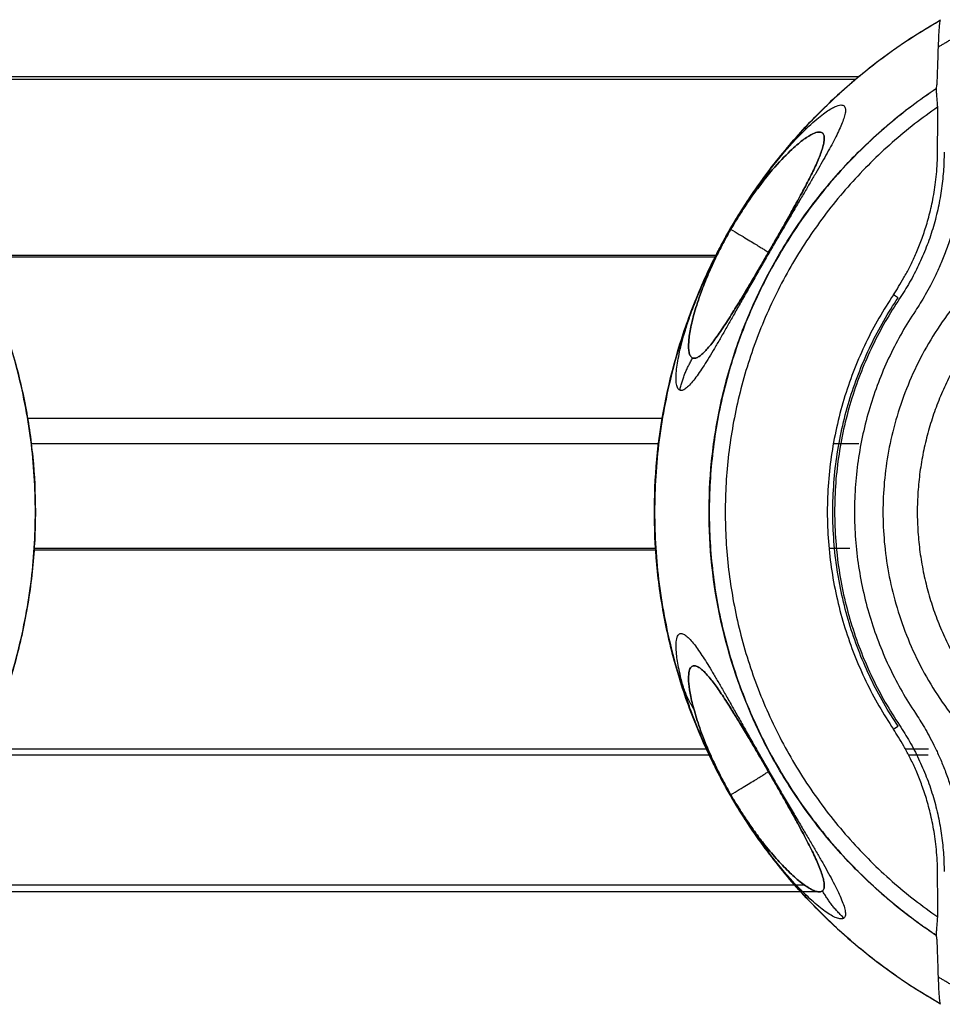
# Model space of a CAD drawing. Units: millimetres. Extents: x 0 to 1027, y -1082 to 520.
# Drawn here: x 107 to 149, y 398 to 443 of the extents above; entities that cross this region are included whole.
import ezdxf

# ---------------------------------------------------------------- set-up
doc = ezdxf.new("R2010")
doc.units = ezdxf.units.MM
doc.layers.add('Moffat_Details', color=160, linetype='Continuous')

msp = doc.modelspace()

# ---------------------------------------------------------------- linework, layer by layer
at = {"layer": 'Moffat_Details', "true_color": 0x000000}
for p, q in [((145.43, 440.341), (97.857, 440.341)), ((145.271, 440.208), (98.659, 440.208)), ((138.955, 432.177), (104.954, 432.177)), ((138.915, 432.093), (104.995, 432.093)), ((107.47, 424.738), (136.458, 424.738)), ((107.637, 423.588), (136.292, 423.588)), ((144.276, 423.588), (145.438, 423.588)), ((107.774, 418.809), (136.154, 418.809)), ((144.075, 418.809), (145.029, 418.809)), ((107.769, 418.733), (136.159, 418.733)), ((105.241, 409.356), (138.664, 409.356)), ((138.549, 409.621), (105.355, 409.621)), ((148.614, 409.621), (147.571, 409.621)), ((147.712, 409.356), (148.612, 409.356)), ((143.552, 403.105), (100.266, 403.105)), ((142.958, 403.41), (100.894, 403.41))]:
    msp.add_line(p, q, dxfattribs=at)
for points, knots in [([(94.764, 442.927), (95.348, 442.594), (95.92, 442.239), (96.476, 441.862), (97.887, 440.905), (99.171, 439.837), (100.369, 438.623), (100.969, 438.016), (101.524, 437.396), (102.061, 436.733), (102.598, 436.07), (103.086, 435.404), (103.555, 434.691), (104.025, 433.979), (104.442, 433.274), (104.84, 432.519), (105.238, 431.764), (105.582, 431.027), (105.905, 430.237), (106.228, 429.447), (106.497, 428.687), (106.741, 427.869), (106.986, 427.052), (107.178, 426.275), (107.342, 425.438), (107.507, 424.6), (107.622, 423.816), (107.705, 422.967), (107.787, 422.117), (107.826, 421.332), (107.827, 420.479), (107.827, 420.052), (107.816, 419.608), (107.795, 419.182), (107.774, 418.756), (107.741, 418.312), (107.699, 417.888), (107.614, 417.038), (107.476, 416.127), (107.306, 415.29), (107.135, 414.454), (106.908, 413.569), (106.654, 412.755), (106.4, 411.94), (106.087, 411.09), (105.752, 410.306), (105.417, 409.521), (105.023, 408.714), (104.611, 407.966), (104.199, 407.219), (103.731, 406.462), (103.246, 405.76), (102.761, 405.058), (102.223, 404.357), (101.671, 403.707), (101.118, 403.057), (100.518, 402.418), (99.904, 401.827), (99.289, 401.235), (98.633, 400.663), (97.963, 400.136), (97.293, 399.608), (96.589, 399.108), (95.87, 398.65), (95.507, 398.418), (95.138, 398.196), (94.764, 397.983)], [28.703875, 28.703875, 28.703875, 28.703875, 30.719864, 30.719864, 30.719864, 35.839421, 35.839421, 35.839421, 38.399316, 38.399316, 38.399316, 40.959221, 40.959221, 40.959221, 43.51914, 43.51914, 43.51914, 46.079075, 46.079075, 46.079075, 48.639027, 48.639027, 48.639027, 51.198994, 51.198994, 51.198994, 53.75897, 53.75897, 53.75897, 56.318953, 56.318953, 56.318953, 57.59895, 57.59895, 57.59895, 58.878948, 58.878948, 58.878948, 61.438932, 61.438932, 61.438932, 63.998926, 63.998926, 63.998926, 66.558936, 66.558936, 66.558936, 69.118965, 69.118965, 69.118965, 71.679014, 71.679014, 71.679014, 74.239082, 74.239082, 74.239082, 76.799164, 76.799164, 76.799164, 79.359254, 79.359254, 79.359254, 81.919343, 81.919343, 81.919343, 83.21045, 83.21045, 83.21045, 83.21045]), ([(149.164, 397.983), (148.84, 398.168), (148.511, 398.364), (148.199, 398.561), (147.477, 399.015), (146.721, 399.545), (146.049, 400.07), (145.376, 400.595), (144.684, 401.194), (144.069, 401.784), (143.453, 402.374), (142.831, 403.034), (142.277, 403.683), (141.724, 404.333), (141.176, 405.046), (140.691, 405.747), (140.206, 406.449), (139.736, 407.207), (139.323, 407.954), (138.911, 408.701), (138.522, 409.496), (138.187, 410.281), (137.851, 411.065), (137.546, 411.889), (137.29, 412.703), (137.035, 413.517), (136.815, 414.361), (136.642, 415.196), (136.468, 416.032), (136.334, 416.887), (136.245, 417.735), (136.065, 419.432), (136.054, 421.157), (136.213, 422.857), (136.371, 424.556), (136.69, 426.2), (137.177, 427.836), (137.42, 428.654), (137.697, 429.44), (138.02, 430.23), (138.342, 431.02), (138.692, 431.77), (139.091, 432.525), (139.489, 433.279), (139.907, 433.986), (140.377, 434.698), (140.847, 435.41), (141.328, 436.067), (141.865, 436.73), (142.402, 437.393), (142.94, 437.996), (143.539, 438.603), (144.137, 439.211), (144.727, 439.754), (145.381, 440.301), (146.036, 440.848), (146.669, 441.327), (147.373, 441.808), (147.972, 442.217), (148.546, 442.576), (149.164, 442.927)], [1.451745, 1.451745, 1.451745, 1.451745, 2.56, 2.56, 2.56, 5.119995, 5.119995, 5.119995, 7.679978, 7.679978, 7.679978, 10.239943, 10.239943, 10.239943, 12.799892, 12.799892, 12.799892, 15.359827, 15.359827, 15.359827, 17.919754, 17.919754, 17.919754, 20.47968, 20.47968, 20.47968, 23.039613, 23.039613, 23.039613, 25.599558, 25.599558, 25.599558, 30.719359, 30.719359, 30.719359, 35.839325, 35.839325, 35.839325, 38.399359, 38.399359, 38.399359, 40.959399, 40.959399, 40.959399, 43.51944, 43.51944, 43.51944, 46.079476, 46.079476, 46.079476, 48.639502, 48.639502, 48.639502, 51.199517, 51.199517, 51.199517, 53.759523, 53.759523, 53.759523, 55.935786, 55.935786, 55.935786, 55.935786]), ([(148.977, 401.107), (148.418, 401.479), (147.86, 401.885), (147.347, 402.294), (146.68, 402.826), (146.007, 403.427), (145.404, 404.03), (144.8, 404.634), (144.205, 405.299), (143.673, 405.966), (143.14, 406.633), (142.628, 407.354), (142.173, 408.076), (141.718, 408.798), (141.293, 409.564), (140.921, 410.332), (140.549, 411.1), (140.215, 411.901), (139.93, 412.706), (139.36, 414.315), (138.967, 415.998), (138.764, 417.693), (138.662, 418.54), (138.608, 419.383), (138.6, 420.236), (138.592, 421.089), (138.629, 421.925), (138.715, 422.774), (138.8, 423.624), (138.927, 424.443), (139.105, 425.278), (139.282, 426.112), (139.496, 426.905), (139.762, 427.716), (140.029, 428.527), (140.325, 429.284), (140.678, 430.061), (141.031, 430.838), (141.403, 431.552), (141.837, 432.287), (142.055, 432.654), (142.279, 433.01), (142.516, 433.365), (142.99, 434.074), (143.537, 434.8), (144.088, 435.452), (144.639, 436.104), (145.257, 436.757), (145.878, 437.343), (146.498, 437.929), (147.179, 438.504), (147.861, 439.017), (148.221, 439.288), (148.596, 439.552), (148.977, 439.806)], [0.59271, 0.59271, 0.59271, 0.59271, 2.56, 2.56, 2.56, 5.119999, 5.119999, 5.119999, 7.679999, 7.679999, 7.679999, 10.239998, 10.239998, 10.239998, 12.799997, 12.799997, 12.799997, 15.359996, 15.359996, 15.359996, 20.479994, 20.479994, 20.479994, 23.039994, 23.039994, 23.039994, 25.599994, 25.599994, 25.599994, 28.159994, 28.159994, 28.159994, 30.719994, 30.719994, 30.719994, 33.279995, 33.279995, 33.279995, 35.839995, 35.839995, 35.839995, 37.119995, 37.119995, 37.119995, 39.679996, 39.679996, 39.679996, 42.239997, 42.239997, 42.239997, 44.799999, 44.799999, 44.799999, 46.151901, 46.151901, 46.151901, 46.151901]), ([(141.308, 432.31), (141.38, 432.436), (141.533, 432.701), (141.782, 433.136), (142.051, 433.609), (142.305, 434.06), (142.53, 434.467), (142.734, 434.841), (142.923, 435.193), (143.099, 435.531), (143.264, 435.856), (143.416, 436.171), (143.552, 436.473), (143.67, 436.758), (143.764, 437.02), (143.831, 437.257), (143.866, 437.467), (143.86, 437.642), (143.802, 437.771), (143.668, 437.832), (143.432, 437.788), (143.071, 437.595), (142.565, 437.207), (141.861, 436.525), (141.222, 435.783), (140.804, 435.221)], [0.4139935, 0.4139935, 0.4139935, 0.4139935, 0.4358974, 0.4615385, 0.4871795, 0.5128205, 0.5384615, 0.5641026, 0.5897436, 0.6153846, 0.6410256, 0.6666667, 0.6923077, 0.7179487, 0.7435897, 0.7692308, 0.7948718, 0.8205128, 0.8461538, 0.8717949, 0.8974359, 0.9230769, 0.9487179, 0.974359, 1, 1, 1, 1]), ([(141.112, 435.742), (141.185, 435.84), (141.25, 435.926), (141.326, 436.026), (141.42, 436.149), (141.499, 436.25), (141.59, 436.364), (141.68, 436.477), (141.759, 436.574), (141.845, 436.678), (142.01, 436.877), (142.172, 437.062), (142.32, 437.227), (142.371, 437.284), (142.425, 437.342), (142.478, 437.4)], [0.83793, 0.83793, 0.83793, 0.83793, 1.38173, 1.38173, 1.38173, 2.05316, 2.05316, 2.05316, 2.712524, 2.712524, 2.712524, 3.980924, 3.980924, 3.980924, 4.418565, 4.418565, 4.418565, 4.418565]), ([(137.457, 428.579), (137.501, 428.728), (137.548, 428.88), (137.601, 429.041), (137.671, 429.254), (137.746, 429.474), (137.834, 429.713), (137.922, 429.952), (138.017, 430.197), (138.129, 430.469), (138.184, 430.604), (138.243, 430.743), (138.306, 430.889), (138.37, 431.035), (138.435, 431.181), (138.507, 431.338), (138.581, 431.498), (138.652, 431.65), (138.736, 431.821), (138.82, 431.993), (138.899, 432.153), (138.994, 432.335), (139.089, 432.52), (139.176, 432.685), (139.281, 432.876), (139.382, 433.061), (139.485, 433.243), (139.592, 433.429), (139.696, 433.607), (139.814, 433.805), (139.919, 433.976), (140.024, 434.148), (140.144, 434.336), (140.247, 434.496), (140.352, 434.658), (140.466, 434.828), (140.567, 434.976), (140.754, 435.25), (140.94, 435.51), (141.111, 435.741)], [8.653369, 8.653369, 8.653369, 8.653369, 9.624554, 9.624554, 9.624554, 10.908195, 10.908195, 10.908195, 12.196859, 12.196859, 12.196859, 12.836221, 12.836221, 12.836221, 13.479897, 13.479897, 13.479897, 14.13315, 14.13315, 14.13315, 14.790758, 14.790758, 14.790758, 15.453999, 15.453999, 15.453999, 16.098233, 16.098233, 16.098233, 16.716913, 16.716913, 16.716913, 17.333339, 17.333339, 17.333339, 17.958884, 17.958884, 17.958884, 19.116586, 19.116586, 19.116586, 19.116586]), ([(139.591, 429.433), (139.617, 429.474), (139.644, 429.517), (139.671, 429.559), (139.75, 429.685), (139.851, 429.847), (139.952, 430.012), (140.054, 430.179), (140.179, 430.386), (140.312, 430.609), (140.446, 430.834), (140.607, 431.106), (140.787, 431.413), (140.878, 431.57), (140.976, 431.738), (141.079, 431.916), (141.131, 432.005), (141.184, 432.096), (141.237, 432.188), (141.29, 432.28), (141.344, 432.372), (141.397, 432.464), (141.503, 432.649), (141.607, 432.831), (141.704, 433), (141.801, 433.17), (141.892, 433.329), (141.975, 433.477), (142.059, 433.624), (142.135, 433.759), (142.206, 433.885), (142.277, 434.012), (142.341, 434.126), (142.401, 434.236), (142.462, 434.346), (142.516, 434.444), (142.569, 434.54), (142.676, 434.735), (142.758, 434.888), (142.838, 435.039), (142.903, 435.161), (142.954, 435.259), (143.003, 435.355)], [7.405065, 7.405065, 7.405065, 7.405065, 7.816732, 7.816732, 7.816732, 9.038637, 9.038637, 9.038637, 10.272705, 10.272705, 10.272705, 11.518551, 11.518551, 11.518551, 12.153663, 12.153663, 12.153663, 12.473086, 12.473086, 12.473086, 12.792989, 12.792989, 12.792989, 13.434944, 13.434944, 13.434944, 14.080109, 14.080109, 14.080109, 14.7276, 14.7276, 14.7276, 15.376693, 15.376693, 15.376693, 16.02716, 16.02716, 16.02716, 17.357988, 17.357988, 17.357988, 18.435442, 18.435442, 18.435442, 18.435442]), ([(140.804, 435.221), (140.701, 435.082), (140.492, 434.792), (140.145, 434.279), (139.836, 433.786), (139.66, 433.489), (139.591, 433.368)], [0, 0, 0, 0, 0.0526316, 0.1052632, 0.1578947, 0.1950821, 0.1950821, 0.1950821, 0.1950821]), ([(139.591, 433.368), (139.562, 433.318), (139.437, 433.099), (139.233, 432.728), (138.955, 432.184), (138.701, 431.643), (138.476, 431.122), (138.276, 430.617), (138.103, 430.131), (137.96, 429.678), (137.848, 429.268), (137.764, 428.9), (137.703, 428.564), (137.667, 428.258), (137.657, 427.984), (137.678, 427.752), (137.736, 427.574), (137.806, 427.506), (137.85, 427.489)], [0.1950821, 0.1950821, 0.1950821, 0.1950821, 0.2105263, 0.2631579, 0.3157895, 0.3684211, 0.4210526, 0.4736842, 0.5263158, 0.5789474, 0.6315789, 0.6842105, 0.7368421, 0.7894737, 0.8421053, 0.8947368, 0.9473684, 1, 1, 1, 1]), ([(137.85, 427.489), (137.892, 427.472), (137.985, 427.474), (138.142, 427.553), (138.31, 427.69), (138.487, 427.872), (138.67, 428.089), (138.861, 428.339), (139.064, 428.623), (139.277, 428.939), (139.498, 429.279), (139.723, 429.636), (139.953, 430.011), (140.191, 430.406), (140.447, 430.835), (140.724, 431.307), (141.005, 431.787), (141.198, 432.12), (141.295, 432.289), (141.308, 432.31)], [0, 0, 0, 0, 0.025641, 0.0512821, 0.0769231, 0.1025641, 0.1282051, 0.1538462, 0.1794872, 0.2051282, 0.2307692, 0.2564103, 0.2820513, 0.3076923, 0.3333333, 0.3589744, 0.3846154, 0.4102564, 0.4139935, 0.4139935, 0.4139935, 0.4139935]), ([(141.308, 408.602), (141.289, 408.634), (141.18, 408.823), (140.991, 409.15), (140.724, 409.606), (140.454, 410.066), (140.197, 410.498), (139.946, 410.913), (139.701, 411.311), (139.468, 411.68), (139.253, 412.01), (139.056, 412.3), (138.869, 412.562), (138.689, 412.799), (138.512, 413.012), (138.338, 413.195), (138.168, 413.34), (138.007, 413.43), (137.862, 413.446), (137.742, 413.355), (137.667, 413.131), (137.653, 412.755), (137.718, 412.21), (137.823, 411.74), (137.896, 411.468)], [0.4269541, 0.4269541, 0.4269541, 0.4269541, 0.4324324, 0.4594595, 0.4864865, 0.5135135, 0.5405405, 0.5675676, 0.5945946, 0.6216216, 0.6486486, 0.6756757, 0.7027027, 0.7297297, 0.7567568, 0.7837838, 0.8108108, 0.8378378, 0.8648649, 0.8918919, 0.9189189, 0.9459459, 0.972973, 1, 1, 1, 1]), ([(142.649, 403.328), (142.506, 403.479), (142.361, 403.636), (142.208, 403.811), (142.055, 403.984), (141.898, 404.168), (141.731, 404.373), (141.563, 404.579), (141.395, 404.792), (141.209, 405.039), (141.117, 405.161), (141.024, 405.287), (140.926, 405.422), (140.827, 405.559), (140.733, 405.693), (140.629, 405.843), (140.523, 405.997), (140.428, 406.138), (140.318, 406.306), (140.206, 406.476), (140.11, 406.627), (139.996, 406.81), (139.883, 406.991), (139.782, 407.158), (139.671, 407.347), (139.566, 407.526), (139.454, 407.722), (139.354, 407.902), (139.256, 408.078), (139.145, 408.284), (139.056, 408.454), (138.966, 408.626), (138.868, 408.821), (138.787, 408.984), (138.704, 409.152), (138.622, 409.324), (138.549, 409.481), (138.477, 409.637), (138.404, 409.797), (138.34, 409.943), (138.276, 410.09), (138.214, 410.235), (138.157, 410.372), (138.044, 410.645), (137.941, 410.908), (137.853, 411.147), (137.764, 411.386), (137.684, 411.617), (137.614, 411.83), (137.587, 411.91), (137.562, 411.991), (137.537, 412.07)], [8.513919, 8.513919, 8.513919, 8.513919, 9.797945, 9.797945, 9.797945, 11.077654, 11.077654, 11.077654, 12.369028, 12.369028, 12.369028, 13.010025, 13.010025, 13.010025, 13.659204, 13.659204, 13.659204, 14.321933, 14.321933, 14.321933, 14.991689, 14.991689, 14.991689, 15.653417, 15.653417, 15.653417, 16.276836, 16.276836, 16.276836, 16.884457, 16.884457, 16.884457, 17.498116, 17.498116, 17.498116, 18.131232, 18.131232, 18.131232, 18.762741, 18.762741, 18.762741, 19.3985, 19.3985, 19.3985, 20.672041, 20.672041, 20.672041, 21.943532, 21.943532, 21.943532, 22.426767, 22.426767, 22.426767, 22.426767]), ([(137.896, 411.468), (137.934, 411.33), (138.017, 411.044), (138.168, 410.592), (138.342, 410.123), (138.54, 409.635), (138.772, 409.111), (139.035, 408.566), (139.311, 408.036), (139.496, 407.707), (139.588, 407.546), (139.591, 407.542)], [0, 0, 0, 0, 0.0416667, 0.0833333, 0.125, 0.1666667, 0.2083333, 0.25, 0.2916667, 0.3333333, 0.3343257, 0.3343257, 0.3343257, 0.3343257]), ([(142.913, 405.732), (142.907, 405.743), (142.901, 405.754), (142.895, 405.766), (142.826, 405.897), (142.739, 406.061), (142.647, 406.229), (142.555, 406.399), (142.441, 406.607), (142.316, 406.83), (142.19, 407.055), (142.04, 407.323), (141.867, 407.627), (141.779, 407.782), (141.684, 407.948), (141.583, 408.123), (141.482, 408.299), (141.376, 408.484), (141.27, 408.668), (141.163, 408.853), (141.056, 409.037), (140.956, 409.208), (140.856, 409.38), (140.761, 409.543), (140.674, 409.692), (140.586, 409.841), (140.505, 409.978), (140.43, 410.105), (140.354, 410.233), (140.285, 410.348), (140.22, 410.457), (140.087, 410.679), (139.98, 410.855), (139.877, 411.022), (139.774, 411.19), (139.692, 411.32), (139.611, 411.448), (139.596, 411.471), (139.582, 411.494), (139.568, 411.516)], [7.687995, 7.687995, 7.687995, 7.687995, 7.794129, 7.794129, 7.794129, 9.023446, 9.023446, 9.023446, 10.262663, 10.262663, 10.262663, 11.513285, 11.513285, 11.513285, 12.148627, 12.148627, 12.148627, 12.786611, 12.786611, 12.786611, 13.427805, 13.427805, 13.427805, 14.071799, 14.071799, 14.071799, 14.717828, 14.717828, 14.717828, 15.365589, 15.365589, 15.365589, 16.685132, 16.685132, 16.685132, 18.016004, 18.016004, 18.016004, 18.262641, 18.262641, 18.262641, 18.262641]), ([(143.783, 403.146), (143.818, 403.177), (143.861, 403.265), (143.866, 403.454), (143.824, 403.685), (143.745, 403.948), (143.638, 404.235), (143.506, 404.545), (143.352, 404.876), (143.179, 405.225), (142.993, 405.588), (142.793, 405.963), (142.579, 406.356), (142.348, 406.775), (142.089, 407.236), (141.814, 407.72), (141.55, 408.182), (141.381, 408.476), (141.308, 408.602)], [0, 0, 0, 0, 0.027027, 0.0540541, 0.0810811, 0.1081081, 0.1351351, 0.1621622, 0.1891892, 0.2162162, 0.2432432, 0.2702703, 0.2972973, 0.3243243, 0.3513514, 0.3783784, 0.4054054, 0.4269541, 0.4269541, 0.4269541, 0.4269541]), ([(139.591, 407.542), (139.679, 407.388), (139.858, 407.087), (140.172, 406.591), (140.507, 406.097), (140.842, 405.634), (141.152, 405.233), (141.448, 404.873), (141.735, 404.546), (142.015, 404.245), (142.291, 403.97), (142.561, 403.723), (142.82, 403.508), (143.063, 403.333), (143.286, 403.199), (143.487, 403.113), (143.659, 403.084), (143.748, 403.114), (143.783, 403.146)], [0.3343257, 0.3343257, 0.3343257, 0.3343257, 0.375, 0.4166667, 0.4583333, 0.5, 0.5416667, 0.5833333, 0.625, 0.6666667, 0.7083333, 0.75, 0.7916667, 0.8333333, 0.875, 0.9166667, 0.9583333, 1, 1, 1, 1])]:
    msp.add_open_spline(points, degree=3, knots=knots, dxfattribs=at)
for points, weights, knots in [([(94.767, 397.986), (107.827, 405.425), (107.827, 420.455), (107.827, 435.485), (94.767, 442.924)], [1, 0.864568471909, 1, 0.864568471909, 1], [0, 0, 0, 60.333065, 60.333065, 120.66613, 120.66613, 120.66613]), ([(149.17, 442.924), (136.111, 435.485), (136.111, 420.455), (136.111, 405.425), (149.17, 397.986)], [1, 0.864568471909, 1, 0.864568471909, 1], [0, 0, 0, 60.333065, 60.333065, 120.66613, 120.66613, 120.66613]), ([(148.981, 439.8), (138.606, 432.91), (138.606, 420.456), (138.606, 408.002), (148.981, 401.113)], [1, 0.881244361401, 1, 0.881244361401, 1], [0, 0, 0, 56.414335, 56.414335, 112.828669, 112.828669, 112.828669]), ([(149.046, 438.96), (139.337, 432.256), (139.337, 420.456), (139.337, 408.657), (149.046, 401.953)], [1, 0.885488569736, 1, 0.885488569736, 1], [0, 0, 0, 55.376586, 55.376586, 110.753173, 110.753173, 110.753173]), ([(161.816, 435.731), (146.541, 435.731), (146.541, 420.456), (146.541, 405.181), (161.816, 405.181)], [1, 0.707106769085, 1, 0.707106769085, 1], [0, 0, 0, 90, 90, 180, 180, 180]), ([(161.816, 434.163), (153.902, 434.163), (149.945, 427.31), (145.988, 420.456), (149.945, 413.603), (153.902, 406.75), (161.816, 406.75)], [1, 0.866025388241, 1, 0.866025388241, 1, 0.866025388241, 1], [0, 0, 0, 60, 60, 120, 120, 180, 180, 180]), ([(147.228, 430.242), (147.227, 430.243), (147.162, 430.286), (147.097, 430.33), (147.019, 430.382)], [1, 0.898794233799, 1, 0.898794233799, 1], [360, 360, 360, 411.999944, 411.999944, 463.999888, 463.999888, 463.999888]), ([(147.019, 410.53), (147.097, 410.583), (147.162, 410.626), (147.227, 410.67), (147.228, 410.671)], [1, 0.898794293404, 1, 0.898794293404, 1], [359.999997, 359.999997, 359.999997, 411.999928, 411.999928, 463.999858, 463.999858, 463.999858])]:
    msp.add_rational_spline(points, weights, degree=2, knots=knots, dxfattribs=at)
for points in [[(149.023, 440.111), (149.04, 440.749), (149.074, 441.812), (149.123, 442.764), (149.155, 442.947), (149.17, 442.924)], [(148.981, 439.8), (148.985, 439.835), (148.995, 439.905), (149.009, 440.009), (149.019, 440.078), (149.023, 440.111)], [(149.046, 438.96), (149.037, 439.064), (149.019, 439.255), (149, 439.483), (148.988, 439.649), (148.981, 439.755), (148.98, 439.79), (148.981, 439.8)], [(141.092, 435.714), (141.606, 436.409), (142.422, 437.366), (143.292, 438.225), (143.919, 438.731), (144.356, 438.993), (144.635, 439.072), (144.783, 439.019), (144.837, 438.88), (144.823, 438.682), (144.758, 438.439), (144.653, 438.16), (144.514, 437.849), (144.344, 437.506), (144.151, 437.141), (143.939, 436.757), (143.712, 436.356), (143.471, 435.939), (143.214, 435.501), (142.939, 435.034), (142.637, 434.523), (142.3, 433.952), (141.947, 433.352), (141.606, 432.767), (141.29, 432.22), (140.946, 431.622), (140.593, 431.002), (140.248, 430.392), (139.934, 429.835), (139.644, 429.322), (139.368, 428.835), (139.102, 428.37), (138.843, 427.927), (138.597, 427.516), (138.366, 427.146), (138.15, 426.82), (137.945, 426.535), (137.751, 426.297), (137.569, 426.116), (137.401, 426.008), (137.304, 426.001), (137.261, 426.019)], [(149.035, 436.929), (149.036, 437.146), (149.039, 437.586), (149.043, 438.262), (149.045, 438.725), (149.046, 438.96)], [(140.804, 435.221), (141.222, 435.783), (141.861, 436.525), (142.565, 437.207), (143.071, 437.595), (143.432, 437.788), (143.668, 437.832), (143.802, 437.771), (143.86, 437.642), (143.866, 437.467), (143.831, 437.257), (143.764, 437.02), (143.67, 436.758), (143.552, 436.473), (143.416, 436.171), (143.264, 435.856), (143.099, 435.531), (142.923, 435.193), (142.734, 434.841), (142.53, 434.467), (142.305, 434.06), (142.051, 433.609), (141.782, 433.136), (141.52, 432.679), (141.274, 432.252), (141.005, 431.787), (140.724, 431.307), (140.447, 430.835), (140.191, 430.406), (139.953, 430.011), (139.723, 429.636), (139.498, 429.279), (139.277, 428.939), (139.064, 428.623), (138.861, 428.339), (138.67, 428.089), (138.487, 427.872), (138.31, 427.69), (138.142, 427.553), (137.985, 427.474), (137.892, 427.472), (137.85, 427.489)], [(147.019, 430.382), (147.097, 430.5), (147.257, 430.746), (147.5, 431.157), (147.748, 431.618), (147.998, 432.136), (148.243, 432.721), (148.475, 433.375), (148.687, 434.108), (148.866, 434.939), (148.995, 435.866), (149.033, 436.561), (149.035, 436.929)], [(150.248, 437.022), (150.249, 436.615), (150.213, 435.848), (150.083, 434.84), (149.899, 433.937), (149.683, 433.147), (149.448, 432.448), (149.203, 431.831), (148.956, 431.284), (148.711, 430.8), (148.473, 430.37), (148.243, 429.988), (148.094, 429.757), (148.021, 429.648)], [(137.261, 426.019), (137.216, 426.038), (137.147, 426.12), (137.096, 426.339), (137.086, 426.628), (137.111, 426.969), (137.167, 427.351), (137.25, 427.772), (137.362, 428.233), (137.508, 428.747), (137.691, 429.316), (137.911, 429.926), (138.163, 430.56), (138.447, 431.215), (138.767, 431.894), (139.117, 432.578), (139.451, 433.189), (139.833, 433.842), (140.263, 434.529), (140.699, 435.174), (140.962, 435.54), (141.092, 435.714)], [(137.85, 427.489), (137.806, 427.506), (137.736, 427.574), (137.678, 427.752), (137.657, 427.984), (137.667, 428.258), (137.703, 428.564), (137.764, 428.9), (137.848, 429.268), (137.96, 429.678), (138.103, 430.131), (138.276, 430.617), (138.476, 431.122), (138.701, 431.643), (138.955, 432.184), (139.233, 432.728), (139.499, 433.214), (139.803, 433.733), (140.145, 434.279), (140.492, 434.792), (140.701, 435.082), (140.804, 435.221)], [(137.425, 412.459), (137.329, 412.799), (137.19, 413.389), (137.091, 414.069), (137.085, 414.537), (137.151, 414.813), (137.272, 414.92), (137.425, 414.893), (137.597, 414.771), (137.781, 414.58), (137.973, 414.34), (138.171, 414.062), (138.375, 413.752), (138.588, 413.411), (138.815, 413.033), (139.067, 412.602), (139.342, 412.123), (139.636, 411.605), (139.94, 411.066), (140.255, 410.506), (140.592, 409.911), (140.928, 409.322), (141.256, 408.75), (141.619, 408.122), (141.989, 407.489), (142.351, 406.874), (142.694, 406.292), (143.005, 405.767), (143.294, 405.276), (143.566, 404.81), (143.822, 404.363), (144.061, 403.936), (144.278, 403.534), (144.467, 403.161), (144.625, 402.818), (144.747, 402.509), (144.822, 402.24), (144.838, 402.026), (144.798, 401.932), (144.761, 401.901)], [(137.896, 411.468), (137.823, 411.74), (137.718, 412.21), (137.653, 412.755), (137.667, 413.131), (137.742, 413.355), (137.862, 413.446), (138.007, 413.43), (138.168, 413.34), (138.338, 413.195), (138.512, 413.012), (138.689, 412.799), (138.869, 412.562), (139.056, 412.3), (139.253, 412.01), (139.468, 411.68), (139.701, 411.311), (139.946, 410.913), (140.197, 410.498), (140.454, 410.066), (140.724, 409.606), (140.991, 409.15), (141.249, 408.705), (141.53, 408.216), (141.814, 407.72), (142.089, 407.236), (142.348, 406.775), (142.579, 406.356), (142.793, 405.963), (142.993, 405.588), (143.179, 405.225), (143.352, 404.876), (143.506, 404.545), (143.638, 404.235), (143.745, 403.948), (143.824, 403.685), (143.866, 403.454), (143.861, 403.265), (143.818, 403.177), (143.783, 403.146)], [(144.761, 401.901), (144.724, 401.87), (144.624, 401.846), (144.421, 401.9), (144.179, 402.022), (143.907, 402.201), (143.609, 402.43), (143.288, 402.707), (142.953, 403.023), (142.609, 403.372), (142.258, 403.753), (141.899, 404.167), (141.528, 404.621), (141.139, 405.127), (140.718, 405.709), (140.297, 406.331), (139.899, 406.96), (139.558, 407.534), (139.215, 408.148), (138.868, 408.814), (138.537, 409.499), (138.244, 410.157), (137.993, 410.771), (137.773, 411.36), (137.581, 411.927), (137.474, 412.285), (137.425, 412.459)], [(143.783, 403.146), (143.748, 403.114), (143.659, 403.084), (143.487, 403.113), (143.286, 403.199), (143.063, 403.333), (142.82, 403.508), (142.561, 403.723), (142.291, 403.97), (142.015, 404.245), (141.735, 404.546), (141.448, 404.873), (141.152, 405.233), (140.842, 405.634), (140.507, 406.097), (140.172, 406.591), (139.856, 407.091), (139.585, 407.548), (139.311, 408.036), (139.035, 408.566), (138.772, 409.111), (138.54, 409.635), (138.342, 410.123), (138.168, 410.592), (138.017, 411.044), (137.934, 411.33), (137.896, 411.468)], [(148.021, 411.265), (148.087, 411.166), (148.222, 410.957), (148.43, 410.615), (148.646, 410.233), (148.868, 409.807), (149.094, 409.33), (149.32, 408.795), (149.542, 408.198), (149.753, 407.526), (149.944, 406.774), (150.106, 405.921), (150.218, 404.979), (150.249, 404.267), (150.248, 403.891)], [(149.035, 403.984), (149.033, 404.354), (148.994, 405.054), (148.864, 405.986), (148.683, 406.819), (148.47, 407.553), (148.237, 408.206), (147.992, 408.788), (147.743, 409.305), (147.496, 409.763), (147.254, 410.17), (147.096, 410.415), (147.019, 410.53)], [(149.046, 401.953), (149.045, 402.188), (149.043, 402.651), (149.039, 403.327), (149.036, 403.767), (149.035, 403.984)], [(148.981, 401.113), (148.98, 401.123), (148.981, 401.157), (148.988, 401.264), (149, 401.43), (149.019, 401.658), (149.037, 401.849), (149.046, 401.953)], [(149.023, 400.801), (149.019, 400.835), (149.009, 400.903), (148.995, 401.008), (148.985, 401.078), (148.981, 401.113)], [(149.17, 397.986), (149.155, 397.963), (149.123, 398.146), (149.074, 399.1), (149.04, 400.163), (149.023, 400.801)]]:
    msp.add_open_spline(points, degree=3, dxfattribs=at)
for points, weights in [([(149.074, 441.704), (149.62, 442.036), (150.183, 442.339)], [0.865935742855, 0.868625998497, 0.871900677681]), ([(149.332, 436.888), (149.332, 433.236), (147.298, 430.204)], [1, 0.956689178944, 1]), ([(140.804, 435.221), (140.924, 435.483), (141.092, 435.714)], [1, 0.997182309628, 1]), ([(139.591, 433.368), (141.26, 432.372), (141.308, 432.31)], [0.958705425262, 0.976451396942, 0.997192263603]), ([(147.019, 430.382), (140.362, 420.456), (147.019, 410.53)], [1, 0.830508470535, 1]), ([(147.228, 410.671), (140.665, 420.456), (147.228, 430.242)], [1, 0.830508470535, 1]), ([(147.298, 430.204), (140.76, 420.456), (147.298, 410.709)], [1, 0.830508470535, 1]), ([(148.021, 429.648), (141.898, 420.456), (148.021, 411.265)], [1, 0.832214772701, 1]), ([(137.261, 426.019), (137.438, 426.801), (137.85, 427.489)], [1, 0.987391114235, 1]), ([(137.896, 411.468), (137.599, 411.936), (137.425, 412.459)], [1, 0.993255674839, 1]), ([(147.298, 410.709), (149.332, 407.676), (149.332, 404.025)], [1, 0.956689178944, 1]), ([(139.591, 407.542), (141.26, 408.54), (141.308, 408.602)], [0.958705186844, 0.976450920105, 0.997191548347]), ([(144.761, 401.901), (144.173, 402.445), (143.783, 403.146)], [1, 0.987391114235, 1]), ([(150.183, 398.571), (149.62, 398.874), (149.074, 399.206)], [0.871901154518, 0.86862641573, 0.865936100483])]:
    msp.add_rational_spline(points, weights, degree=2, dxfattribs=at)

doc.saveas('drawing.dxf')
